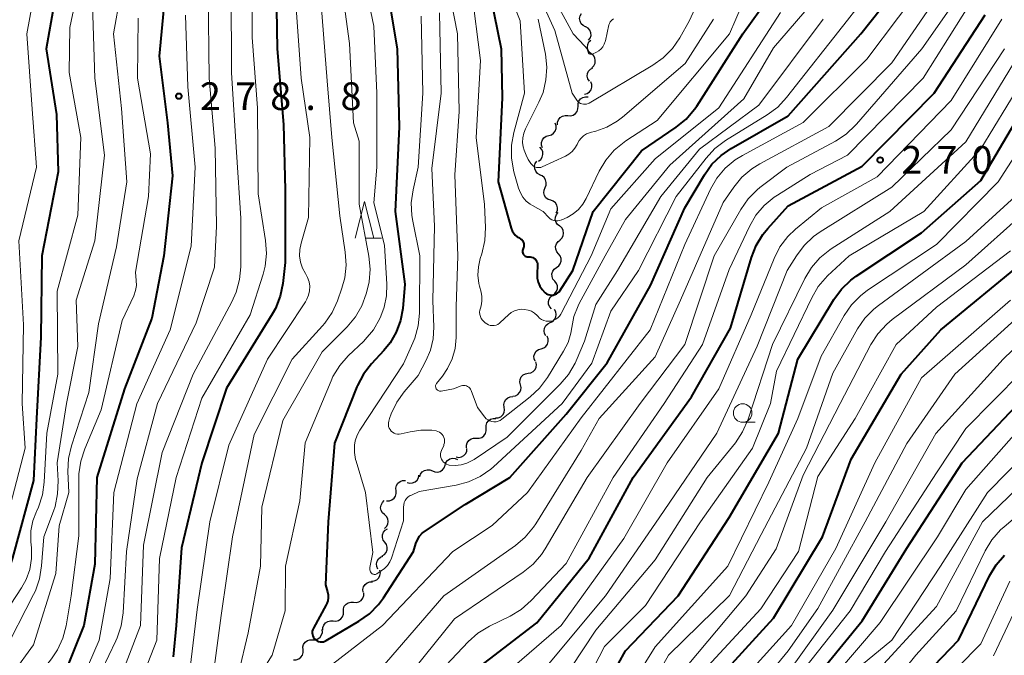
# Model space of a CAD drawing. Units: metres. Extents: x -68000 to -65999, y 25500 to 27000.
# Drawn here: x -67363 to -67230, y 25865 to 25951 of the extents above; entities that cross this region are included whole.
import ezdxf

# ---------------------------------------------------------------- set-up
doc = ezdxf.new("R2010")
doc.units = ezdxf.units.M
for name, color, linetype, lineweight in [('510200_細流', 7, 'Continuous', 30), ('633100_広葉樹林', 7, 'Continuous', 13), ('633200_針葉樹林', 7, 'Continuous', 13), ('710100_等高線(計曲線)', 7, 'Continuous', 40), ('710200_等高線(主曲線)', 7, 'Continuous', 13), ('731200_図化機測定による標高点', 7, 'Continuous', 40)]:
    doc.layers.add(name, color=color, linetype=linetype, lineweight=lineweight)
doc.styles.add('Style-WORKING', font='MS Gothic.ttf')

msp = doc.modelspace()

# ---------------------------------------------------------------- linework, layer by layer
at = {"layer": '510200_細流', "linetype": 'Continuous', "lineweight": 30, "flags": 128}
for points in [[(-67286.39, 25949.97), (-67286.73, 25950.13), (-67286.99, 25950.39), (-67287.15, 25950.72), (-67287.2, 25951.08), (-67287.14, 25951.44), (-67286.96, 25951.76)], [(-67285.98, 25948.14), (-67285.76, 25948.44), (-67285.66, 25948.8), (-67285.68, 25949.16), (-67285.81, 25949.51), (-67286.04, 25949.79), (-67286.36, 25949.98)], [(-67285.62, 25946.31), (-67285.89, 25946.55), (-67286.08, 25946.86), (-67286.15, 25947.22), (-67286.11, 25947.59), (-67285.95, 25947.92), (-67285.69, 25948.18)], [(-67285.54, 25944.43), (-67285.28, 25944.69), (-67285.12, 25945.03), (-67285.08, 25945.39), (-67285.15, 25945.75), (-67285.34, 25946.07), (-67285.62, 25946.31)], [(-67285.88, 25942.6), (-67286.08, 25942.92), (-67286.16, 25943.27), (-67286.13, 25943.64), (-67285.98, 25943.97), (-67285.73, 25944.24), (-67285.41, 25944.42)], [(-67286.52, 25940.85), (-67286.17, 25940.96), (-67285.87, 25941.16), (-67285.65, 25941.46), (-67285.54, 25941.81), (-67285.54, 25942.18), (-67285.67, 25942.52)], [(-67287.42, 25939.22), (-67287.42, 25939.58), (-67287.29, 25939.93), (-67287.07, 25940.22), (-67286.76, 25940.42), (-67286.4, 25940.51), (-67286.04, 25940.48)], [(-67288.81, 25937.95), (-67288.44, 25937.92), (-67288.08, 25938.02), (-67287.78, 25938.22), (-67287.55, 25938.51), (-67287.43, 25938.85), (-67287.42, 25939.22)], [(-67290.19, 25936.69), (-67290.18, 25937.06), (-67290.06, 25937.4), (-67289.83, 25937.69), (-67289.53, 25937.89), (-67289.17, 25937.98), (-67288.81, 25937.95)], [(-67291.37, 25935.27), (-67291.02, 25935.37), (-67290.72, 25935.58), (-67290.5, 25935.87), (-67290.38, 25936.22), (-67290.39, 25936.59), (-67290.51, 25936.94)], [(-67292.23, 25933.6), (-67292.35, 25933.94), (-67292.35, 25934.31), (-67292.24, 25934.66), (-67292.02, 25934.96), (-67291.72, 25935.17), (-67291.37, 25935.27)], [(-67292.75, 25931.8), (-67292.46, 25932.02), (-67292.26, 25932.33), (-67292.16, 25932.68), (-67292.19, 25933.05), (-67292.33, 25933.39), (-67292.57, 25933.67)], [(-67292.57, 25929.96), (-67292.88, 25930.14), (-67293.12, 25930.42), (-67293.26, 25930.76), (-67293.28, 25931.13), (-67293.19, 25931.48), (-67292.98, 25931.78)], [(-67291.87, 25928.22), (-67291.73, 25928.56), (-67291.7, 25928.92), (-67291.79, 25929.28), (-67291.99, 25929.59), (-67292.28, 25929.81), (-67292.63, 25929.94)], [(-67291.11, 25926.51), (-67291.46, 25926.63), (-67291.75, 25926.85), (-67291.95, 25927.16), (-67292.04, 25927.52), (-67292.01, 25927.88), (-67291.87, 25928.22)], [(-67290.35, 25924.79), (-67290.21, 25925.13), (-67290.18, 25925.5), (-67290.27, 25925.85), (-67290.48, 25926.16), (-67290.76, 25926.39), (-67291.11, 25926.51)], [(-67289.88, 25923), (-67290.17, 25923.22), (-67290.38, 25923.52), (-67290.49, 25923.87), (-67290.47, 25924.24), (-67290.34, 25924.58), (-67290.11, 25924.86)], [(-67289.89, 25921.13), (-67289.61, 25921.37), (-67289.43, 25921.69), (-67289.36, 25922.05), (-67289.41, 25922.41), (-67289.57, 25922.74), (-67289.83, 25923)], [(-67290.07, 25919.26), (-67290.3, 25919.55), (-67290.43, 25919.89), (-67290.44, 25920.26), (-67290.33, 25920.61), (-67290.11, 25920.91), (-67289.82, 25921.12)], [(-67290.32, 25917.41), (-67290.02, 25917.62), (-67289.81, 25917.92), (-67289.7, 25918.27), (-67289.71, 25918.63), (-67289.84, 25918.98), (-67290.07, 25919.26)], [(-67290.57, 25915.55), (-67290.81, 25915.83), (-67290.93, 25916.18), (-67290.94, 25916.54), (-67290.83, 25916.9), (-67290.62, 25917.19), (-67290.32, 25917.41)], [(-67290.83, 25913.69), (-67290.53, 25913.9), (-67290.31, 25914.2), (-67290.2, 25914.55), (-67290.21, 25914.92), (-67290.34, 25915.26), (-67290.57, 25915.55)], [(-67291, 25911.82), (-67291.24, 25912.1), (-67291.39, 25912.43), (-67291.42, 25912.8), (-67291.33, 25913.15), (-67291.13, 25913.46), (-67290.85, 25913.69)], [(-67291.18, 25909.96), (-67290.84, 25910.12), (-67290.58, 25910.37), (-67290.41, 25910.69), (-67290.35, 25911.06), (-67290.42, 25911.42), (-67290.59, 25911.74)], [(-67291.76, 25908.18), (-67291.94, 25908.5), (-67292, 25908.86), (-67291.94, 25909.22), (-67291.77, 25909.55), (-67291.51, 25909.81), (-67291.18, 25909.96)], [(-67292.41, 25906.42), (-67292.06, 25906.53), (-67291.77, 25906.75), (-67291.56, 25907.05), (-67291.45, 25907.4), (-67291.47, 25907.77), (-67291.6, 25908.11)], [(-67293.23, 25904.74), (-67293.36, 25905.08), (-67293.38, 25905.44), (-67293.27, 25905.8), (-67293.06, 25906.1), (-67292.76, 25906.31), (-67292.41, 25906.42)], [(-67294.16, 25903.11), (-67293.79, 25903.17), (-67293.47, 25903.34), (-67293.22, 25903.61), (-67293.07, 25903.95), (-67293.03, 25904.31), (-67293.11, 25904.67)], [(-67295.2, 25901.55), (-67295.28, 25901.91), (-67295.24, 25902.28), (-67295.09, 25902.61), (-67294.84, 25902.88), (-67294.52, 25903.05), (-67294.16, 25903.11)], [(-67296.24, 25900), (-67295.88, 25900.06), (-67295.56, 25900.23), (-67295.31, 25900.5), (-67295.15, 25900.83), (-67295.12, 25901.2), (-67295.2, 25901.55)], [(-67297.39, 25898.51), (-67297.44, 25898.88), (-67297.37, 25899.24), (-67297.19, 25899.56), (-67296.91, 25899.8), (-67296.58, 25899.94), (-67296.21, 25899.97)], [(-67298.57, 25897.06), (-67298.2, 25897.08), (-67297.87, 25897.23), (-67297.59, 25897.47), (-67297.41, 25897.79), (-67297.34, 25898.15), (-67297.39, 25898.51)], [(-67299.83, 25895.67), (-67299.84, 25896.04), (-67299.74, 25896.39), (-67299.53, 25896.69), (-67299.23, 25896.9), (-67298.88, 25897.01), (-67298.51, 25897.01)], [(-67301.15, 25894.34), (-67300.78, 25894.33), (-67300.43, 25894.44), (-67300.13, 25894.65), (-67299.92, 25894.95), (-67299.82, 25895.31), (-67299.83, 25895.67)], [(-67302.47, 25893.01), (-67302.48, 25893.37), (-67302.38, 25893.72), (-67302.16, 25894.03), (-67301.87, 25894.24), (-67301.52, 25894.35), (-67301.15, 25894.34)], [(-67303.9, 25891.8), (-67303.54, 25891.74), (-67303.18, 25891.81), (-67302.85, 25891.98), (-67302.6, 25892.25), (-67302.45, 25892.59), (-67302.42, 25892.95)], [(-67305.39, 25890.67), (-67305.28, 25891.02), (-67305.05, 25891.31), (-67304.75, 25891.52), (-67304.39, 25891.61), (-67304.03, 25891.59), (-67303.69, 25891.45)], [(-67308.81, 25889.12), (-67308.69, 25889.47), (-67308.46, 25889.76), (-67308.16, 25889.96), (-67307.81, 25890.06), (-67307.44, 25890.04), (-67307.1, 25889.9)], [(-67307.1, 25889.9), (-67306.76, 25889.76), (-67306.39, 25889.73), (-67306.04, 25889.83), (-67305.73, 25890.03), (-67305.51, 25890.33), (-67305.39, 25890.67)], [(-67312.01, 25887.23), (-67312.04, 25887.59), (-67311.95, 25887.95), (-67311.75, 25888.26), (-67311.46, 25888.48), (-67311.12, 25888.6), (-67310.75, 25888.61)], [(-67310.5, 25888.32), (-67310.14, 25888.23), (-67309.78, 25888.27), (-67309.44, 25888.42), (-67309.17, 25888.67), (-67308.99, 25888.99), (-67308.93, 25889.35)], [(-67313.28, 25885.84), (-67312.91, 25885.85), (-67312.57, 25885.97), (-67312.28, 25886.2), (-67312.08, 25886.51), (-67311.99, 25886.86), (-67312.01, 25887.23)], [(-67313.57, 25884), (-67313.85, 25884.25), (-67314.02, 25884.57), (-67314.09, 25884.93), (-67314.03, 25885.29), (-67313.86, 25885.62), (-67313.6, 25885.88)], [(-67313.55, 25882.13), (-67313.28, 25882.38), (-67313.12, 25882.71), (-67313.06, 25883.07), (-67313.12, 25883.43), (-67313.3, 25883.75), (-67313.57, 25884)], [(-67313.53, 25880.25), (-67313.74, 25880.55), (-67313.85, 25880.9), (-67313.85, 25881.27), (-67313.72, 25881.61), (-67313.49, 25881.9), (-67313.18, 25882.09)], [(-67313.87, 25878.41), (-67313.56, 25878.61), (-67313.33, 25878.89), (-67313.21, 25879.24), (-67313.2, 25879.6), (-67313.31, 25879.96), (-67313.53, 25880.25)], [(-67314.45, 25876.63), (-67314.61, 25876.96), (-67314.65, 25877.32), (-67314.58, 25877.68), (-67314.4, 25878), (-67314.12, 25878.24), (-67313.78, 25878.38)], [(-67315.31, 25874.99), (-67314.95, 25875.03), (-67314.62, 25875.19), (-67314.35, 25875.44), (-67314.18, 25875.77), (-67314.13, 25876.13), (-67314.19, 25876.49)], [(-67316.47, 25873.51), (-67316.49, 25873.88), (-67316.4, 25874.24), (-67316.2, 25874.54), (-67315.91, 25874.77), (-67315.57, 25874.89), (-67315.2, 25874.89)], [(-67317.75, 25872.14), (-67317.38, 25872.11), (-67317.02, 25872.21), (-67316.72, 25872.4), (-67316.49, 25872.69), (-67316.37, 25873.04), (-67316.36, 25873.41)], [(-67319.13, 25870.88), (-67319.12, 25871.24), (-67319, 25871.59), (-67318.77, 25871.88), (-67318.47, 25872.08), (-67318.11, 25872.17), (-67317.75, 25872.14)], [(-67320.51, 25869.61), (-67320.15, 25869.58), (-67319.79, 25869.67), (-67319.48, 25869.88), (-67319.26, 25870.16), (-67319.13, 25870.51), (-67319.13, 25870.88)], [(-67321.9, 25868.35), (-67321.89, 25868.71), (-67321.77, 25869.06), (-67321.54, 25869.35), (-67321.23, 25869.55), (-67320.88, 25869.64), (-67320.51, 25869.61)], [(-67323.28, 25867.08), (-67322.91, 25867.08), (-67322.56, 25867.19), (-67322.27, 25867.41), (-67322.06, 25867.72), (-67321.96, 25868.07), (-67321.99, 25868.44)], [(-67324.57, 25865.72), (-67324.6, 25866.09), (-67324.5, 25866.44), (-67324.29, 25866.75), (-67323.99, 25866.97), (-67323.65, 25867.08), (-67323.28, 25867.08)], [(-67325.87, 25864.37), (-67325.5, 25864.36), (-67325.15, 25864.48), (-67324.86, 25864.7), (-67324.65, 25865), (-67324.55, 25865.36), (-67324.57, 25865.72)]]:
    msp.add_lwpolyline(points, dxfattribs=at)
at = {"layer": '633100_広葉樹林', "linetype": 'Continuous', "lineweight": 13}
msp.add_line((-67265.17, 25896.48), (-67263.5, 25896.48), dxfattribs=at)
msp.add_circle((-67265.17, 25897.73), 1.25, dxfattribs=at)
at = {"layer": '633200_針葉樹林', "linetype": 'Continuous', "lineweight": 13}
msp.add_line((-67316.07, 25921.36), (-67313.99, 25921.36), dxfattribs=at)
at = {"layer": '633200_針葉樹林', "linetype": 'Continuous', "lineweight": 13, "flags": 128}
msp.add_lwpolyline([(-67317.53, 25921.36), (-67316.28, 25926.36), (-67315.03, 25921.36)], dxfattribs=at)
at = {"layer": '710100_等高線(計曲線)', "linetype": 'Continuous', "lineweight": 40, "flags": 128}
for points, elevation in [([(-67321.44, 25866.96), (-67317.02, 25869.57), (-67315.61, 25870.58), (-67314.39, 25871.83), (-67313.72, 25872.74), (-67309.67, 25879), (-67309.33, 25880.09), (-67309.13, 25880.6), (-67308.83, 25881.07), (-67308.47, 25881.48), (-67308.04, 25881.81), (-67302.65, 25885.35), (-67296.62, 25889), (-67289, 25897.58), (-67283.47, 25904.53), (-67277.62, 25915), (-67273, 25925.49), (-67270.34, 25929.95), (-67269.32, 25931.37), (-67268.07, 25932.58), (-67266.73, 25933.5), (-67259, 25937.94), (-67249.18, 25949), (-67241, 25959.37)], 260), ([(-67357.23, 25958.77), (-67359.29, 25947), (-67357.88, 25938.12), (-67357.67, 25930.33), (-67359.86, 25919), (-67359.99, 25908.01), (-67360.57, 25897), (-67361, 25888.61), (-67363.84, 25878.16), (-67365, 25874.59), (-67373.1, 25863), (-67379, 25854.89), (-67383.52, 25844.48), (-67386.79, 25833), (-67391, 25822.79), (-67393.55, 25811), (-67393.95, 25800.05), (-67392.91, 25791)], 290), ([(-67328.23, 25957.77), (-67328.05, 25947), (-67327.23, 25936.77), (-67327, 25927.92), (-67327, 25918.09), (-67327.32, 25915.23), (-67327.66, 25913.52), (-67328.3, 25911.89), (-67328.74, 25911.09), (-67334.9, 25901.1), (-67338.26, 25891), (-67341, 25879.5), (-67341.73, 25869), (-67342.14, 25864.76)], 270), ([(-67291.23, 25913.7), (-67291, 25913.68), (-67290.77, 25913.69), (-67290.55, 25913.75), (-67290.34, 25913.84), (-67290.15, 25913.97), (-67289.98, 25914.13), (-67289.87, 25914.28), (-67288.12, 25917), (-67285.36, 25925), (-67278.82, 25933.18), (-67274.14, 25936.39), (-67272.79, 25937.49), (-67271.66, 25938.82), (-67271.37, 25939.25), (-67265.14, 25949), (-67258.04, 25959)], 250), ([(-67342.99, 25957.01), (-67344, 25946), (-67342.9, 25937), (-67342.21, 25929.79), (-67343.37, 25919), (-67345, 25910.57), (-67348.68, 25901), (-67352.42, 25889), (-67352.73, 25877.27), (-67354.21, 25869), (-67357, 25862.05), (-67365.45, 25851), (-67369, 25840.74), (-67371.75, 25829), (-67375, 25817.15), (-67375, 25809), (-67373.79, 25799), (-67372.07, 25791.93)], 280), ([(-67299.68, 25956.32), (-67297.8, 25947), (-67297.66, 25940.34), (-67298.2, 25929), (-67296.44, 25922.73), (-67296.32, 25922.39), (-67296.13, 25922.08), (-67295.9, 25921.8), (-67295.62, 25921.57), (-67295.33, 25921.41), (-67295.17, 25921.31), (-67295.03, 25921.2), (-67294.91, 25921.06), (-67294.82, 25920.9), (-67294.76, 25920.73), (-67294.73, 25920.55), (-67294.73, 25920.36), (-67294.76, 25920.18), (-67294.79, 25920.11), (-67294.88, 25919.86), (-67294.91, 25919.73), (-67294.92, 25919.6), (-67294.91, 25919.47), (-67294.88, 25919.34), (-67294.82, 25919.22), (-67294.75, 25919.12), (-67294.65, 25919.02), (-67294.54, 25918.95), (-67294.43, 25918.89), (-67294.3, 25918.86), (-67294.17, 25918.85), (-67294.08, 25918.85), (-67293.89, 25918.86), (-67293.71, 25918.83), (-67293.54, 25918.78), (-67293.38, 25918.69), (-67293.23, 25918.58), (-67293.11, 25918.44), (-67293.02, 25918.29), (-67292.95, 25918.12), (-67292.91, 25917.94), (-67292.9, 25917.78), (-67292.95, 25916.53), (-67292.92, 25915.97), (-67292.79, 25915.43), (-67292.57, 25914.91), (-67292.27, 25914.45), (-67291.89, 25914.04), (-67291.85, 25914), (-67291.66, 25913.87), (-67291.45, 25913.76), (-67291.23, 25913.7)], 250), ([(-67313.17, 25954.83), (-67311.86, 25947), (-67311.58, 25936.42), (-67312.11, 25925), (-67310.82, 25915.18), (-67311.11, 25911.89), (-67311.4, 25910.24), (-67311.98, 25908.67), (-67312.82, 25907.21), (-67313.65, 25906.18), (-67315.34, 25904.37), (-67316.41, 25903), (-67317.23, 25901.46), (-67317.31, 25901.26), (-67320.33, 25893.67), (-67321.17, 25883), (-67321.52, 25874.48), (-67321.26, 25873.56), (-67321.18, 25873.16), (-67321.18, 25872.75), (-67321.24, 25872.35), (-67321.38, 25871.96), (-67321.46, 25871.81), (-67323.18, 25868.64), (-67323.27, 25868.44), (-67323.32, 25868.23), (-67323.33, 25868.01), (-67323.31, 25867.79), (-67323.25, 25867.58), (-67323.15, 25867.39), (-67323.02, 25867.21), (-67322.86, 25867.06), (-67322.68, 25866.94), (-67322.48, 25866.85), (-67322.26, 25866.8), (-67322.05, 25866.78), (-67321.83, 25866.81), (-67321.62, 25866.87), (-67321.44, 25866.96)], 260), ([(-67330.22, 25827.5), (-67329.04, 25828.79), (-67328.11, 25830.26), (-67327.75, 25831.04), (-67326.17, 25834.87), (-67325.37, 25836.42), (-67324.29, 25837.82), (-67319.53, 25843), (-67315, 25850.44), (-67303.83, 25861), (-67293, 25869.36), (-67285.89, 25878.11), (-67279.97, 25889), (-67272.09, 25899.91), (-67266.8, 25909.2), (-67263.99, 25918.78), (-67263.35, 25920.4), (-67262.45, 25921.89), (-67261.77, 25922.71), (-67259, 25925.74), (-67249, 25931.1), (-67239.3, 25941), (-67232.41, 25951.59)], 270), ([(-67285.71, 25857), (-67281, 25865.55), (-67273.87, 25873), (-67267, 25883.59), (-67260.33, 25895), (-67257.71, 25905), (-67252.85, 25913.07), (-67251.83, 25914.48), (-67250.57, 25915.69), (-67249.82, 25916.25), (-67241, 25922.1), (-67233, 25929.17), (-67224.84, 25943)], 280), ([(-67347.28, 25790.82), (-67346.21, 25792.19), (-67344.91, 25793.35), (-67343.55, 25794.21), (-67335, 25798.7), (-67324.49, 25803.51), (-67313, 25811.66), (-67303.09, 25823), (-67295, 25831.7), (-67283.53, 25839), (-67279.55, 25841.23), (-67278.11, 25842.21), (-67276.86, 25843.42), (-67275.84, 25844.84), (-67275.08, 25846.4), (-67272.3, 25853.7), (-67269, 25861.2), (-67261, 25869.98), (-67254.36, 25881), (-67250.52, 25891.48), (-67243.75, 25903), (-67238.37, 25909), (-67227, 25918.37)], 290), ([(-67265.33, 25835.7), (-67262.57, 25843.43), (-67259.61, 25855), (-67256.03, 25861), (-67249, 25869.65), (-67243, 25879.46), (-67235.49, 25891), (-67225, 25902.08)], 300), ([(-67247, 25855.56), (-67235.99, 25867), (-67231.81, 25875.71), (-67230.92, 25877.21), (-67229.79, 25878.53)], 310)]:
    msp.add_lwpolyline(points, dxfattribs=dict(at, elevation=elevation))
at = {"layer": '710200_等高線(主曲線)', "linetype": 'Continuous', "lineweight": 13, "flags": 128}
for points, elevation in [([(-67353.73, 25961), (-67356.11, 25949.89), (-67356.2, 25943.8), (-67354.62, 25935), (-67355, 25924.47), (-67357.79, 25914.21), (-67357.72, 25903), (-67359.21, 25895), (-67359.54, 25888.4), (-67359.78, 25886.67), (-67360.32, 25885.01), (-67360.54, 25884.52), (-67360.6, 25884.4), (-67361.08, 25883.14), (-67361.34, 25881.82), (-67361.36, 25880.47), (-67361.35, 25880.29), (-67361.27, 25879.51), (-67361.27, 25878.04), (-67361.51, 25876.59), (-67362.01, 25875.21), (-67362.62, 25874.1), (-67368.59, 25865)], 288), ([(-67309.01, 25909.52), (-67309.47, 25907.84), (-67309.73, 25907.21), (-67311, 25904.38), (-67316.91, 25895.41), (-67317.28, 25894.72), (-67317.53, 25893.98), (-67317.63, 25893.37), (-67317.64, 25892.4), (-67317.48, 25891.44), (-67317.41, 25891.2), (-67316.12, 25887), (-67315.13, 25878.87), (-67315.53, 25876.82), (-67315.55, 25876.67), (-67315.53, 25876.52), (-67315.5, 25876.38), (-67315.44, 25876.24), (-67315.36, 25876.12), (-67315.31, 25876.07), (-67315.24, 25876), (-67315.15, 25875.95), (-67315.07, 25875.92), (-67314.97, 25875.9), (-67314.88, 25875.9), (-67314.78, 25875.91), (-67314.69, 25875.94), (-67314.62, 25875.98), (-67314, 25876.37), (-67313.55, 25876.71), (-67313.16, 25877.13), (-67312.85, 25877.61), (-67312.64, 25878.12), (-67311, 25883.17), (-67311, 25885.01), (-67310.97, 25885.32), (-67310.89, 25885.62), (-67310.76, 25885.9), (-67310.58, 25886.16), (-67310.36, 25886.38), (-67310.11, 25886.56), (-67309.94, 25886.64), (-67308.89, 25887.11), (-67303.9, 25887.97), (-67302.22, 25888.42), (-67300.63, 25889.15), (-67299.2, 25890.15), (-67298.83, 25890.47), (-67289.57, 25899), (-67285.54, 25904.46), (-67283, 25911.52), (-67279.25, 25917), (-67274.15, 25927), (-67270.1, 25932.21), (-67268.92, 25933.49), (-67267.47, 25934.59), (-67261.84, 25938.07), (-67260.44, 25939.11), (-67259.24, 25940.39), (-67251, 25950.88), (-67243.13, 25961)], 258), ([(-67359.88, 25960.12), (-67361.92, 25949), (-67361.19, 25938.81), (-67360.59, 25931), (-67363, 25921), (-67362.36, 25909.64), (-67362.52, 25899), (-67362.13, 25893), (-67365, 25881.91), (-67367.57, 25874.43), (-67376.04, 25863), (-67381.17, 25856.83), (-67386.28, 25845), (-67390.14, 25833.86), (-67394.18, 25823), (-67396.63, 25813), (-67397, 25803.66), (-67396.47, 25793.53), (-67395.23, 25783)], 292), ([(-67348.31, 25959.69), (-67350.18, 25949), (-67349.1, 25938.9), (-67348.37, 25929), (-67349.78, 25920.22), (-67352.22, 25909.78), (-67353.5, 25900.5), (-67355.86, 25893.28), (-67356.25, 25891.58), (-67356.35, 25889.81), (-67356.24, 25887), (-67357.51, 25882.49), (-67357.98, 25876.02), (-67361, 25866.36), (-67369.27, 25855), (-67373.66, 25847), (-67376.58, 25835.42), (-67380.22, 25825), (-67382.3, 25813.7), (-67382.81, 25803), (-67380.61, 25793.39), (-67378.62, 25785)], 284), ([(-67331.45, 25959), (-67331.47, 25948.53), (-67330.75, 25939), (-67330.63, 25927.37), (-67329.63, 25921.06), (-67329.52, 25919.32), (-67329.7, 25917.58), (-67329.98, 25916.49), (-67331.72, 25911), (-67338.26, 25899.74), (-67341.71, 25889), (-67343.95, 25878.05), (-67344.31, 25867), (-67349, 25855)], 272), ([(-67305.53, 25958.47), (-67303.72, 25949), (-67303.5, 25938.5), (-67304.07, 25929.93), (-67303.65, 25919), (-67303.89, 25912.11), (-67303.9, 25907.94), (-67304.04, 25906.48), (-67304.42, 25905.06), (-67305.04, 25903.74), (-67305.75, 25902.7), (-67306.52, 25901.74), (-67306.59, 25901.65), (-67306.63, 25901.55), (-67306.66, 25901.44), (-67306.66, 25901.32), (-67306.65, 25901.21), (-67306.62, 25901.1), (-67306.57, 25901), (-67306.5, 25900.91), (-67306.42, 25900.84), (-67306.33, 25900.77), (-67306.23, 25900.73), (-67306.12, 25900.7), (-67306.01, 25900.69), (-67305.91, 25900.7), (-67304.23, 25901), (-67303.22, 25901.39), (-67303.04, 25901.45), (-67302.86, 25901.47), (-67302.68, 25901.46), (-67302.5, 25901.41), (-67302.33, 25901.34), (-67302.17, 25901.24), (-67302.04, 25901.11), (-67301.93, 25900.96), (-67301.85, 25900.8), (-67301.84, 25900.77), (-67301, 25898.46), (-67300, 25897.17), (-67299.81, 25896.96), (-67299.58, 25896.79), (-67299.33, 25896.66), (-67299.06, 25896.58), (-67298.78, 25896.54), (-67298.5, 25896.56)], 254), ([(-67298.5, 25896.56), (-67298.22, 25896.62), (-67297.96, 25896.73), (-67297.72, 25896.89), (-67293.88, 25899.9), (-67292.61, 25901.09), (-67291.54, 25902.52), (-67289.36, 25906.08), (-67288.76, 25907.27), (-67288.38, 25908.55), (-67288.26, 25909.28), (-67287.97, 25910.78), (-67287.42, 25912.21), (-67287.25, 25912.53), (-67283.75, 25919), (-67281, 25923.9), (-67275, 25931.27), (-67265, 25940.22), (-67261, 25947.14), (-67250.84, 25959)], 254), ([(-67298.06, 25957.94), (-67295.23, 25950.77), (-67294.66, 25941), (-67296.1, 25935.65), (-67296.4, 25933.94), (-67296.4, 25932.19), (-67296.07, 25930.36), (-67295.44, 25928.13), (-67295.2, 25927.49), (-67294.86, 25926.92), (-67294.42, 25926.4), (-67293.9, 25925.98), (-67293.57, 25925.78), (-67292.15, 25925), (-67291.38, 25924.19), (-67291.18, 25924.01), (-67290.95, 25923.87), (-67290.7, 25923.78), (-67290.43, 25923.72), (-67290.16, 25923.72), (-67289.89, 25923.76), (-67289.63, 25923.84), (-67289.6, 25923.86), (-67288.88, 25924.19), (-67288.07, 25924.66), (-67287.36, 25925.25), (-67286.77, 25925.96), (-67286.32, 25926.73), (-67284.55, 25930.44), (-67283.67, 25931.95), (-67282.53, 25933.27), (-67281.19, 25934.38), (-67280.95, 25934.54), (-67276.72, 25937.28), (-67266.96, 25949), (-67263.52, 25957)], 248), ([(-67319.55, 25957), (-67318.29, 25947.71), (-67317.74, 25937), (-67317, 25934.48), (-67317, 25925.99), (-67315.69, 25918.95), (-67315.52, 25917.21), (-67315.66, 25915.47), (-67315.86, 25914.54), (-67316.04, 25913.87), (-67316.63, 25912.23), (-67317.5, 25910.72), (-67318.63, 25909.37), (-67321.99, 25906.01), (-67327.29, 25896.71), (-67330.13, 25885), (-67330.34, 25877), (-67331.98, 25868.02), (-67334.6, 25857)], 264), ([(-67323, 25861.91), (-67313.85, 25869), (-67304.34, 25879), (-67299, 25882.54), (-67294.24, 25887), (-67287, 25897.07), (-67277.69, 25909), (-67273, 25920.53), (-67269.52, 25928), (-67268.65, 25929.51), (-67267.53, 25930.84), (-67266.2, 25931.97), (-67265.21, 25932.58), (-67257, 25937.02), (-67248.39, 25945.61), (-67239.84, 25957)], 262), ([(-67316.44, 25957), (-67315, 25950.06), (-67314.6, 25941), (-67314.6, 25931), (-67315, 25926.16), (-67313.57, 25920.43), (-67313.24, 25915.16), (-67313.28, 25913.59), (-67313.6, 25912.05), (-67314.05, 25910.84), (-67314.2, 25910.51)], 262), ([(-67315, 25862.06), (-67305.53, 25873), (-67295.87, 25879.83), (-67294.54, 25880.95), (-67293.43, 25882.3), (-67293.14, 25882.73), (-67287, 25892.65), (-67284.58, 25897), (-67277, 25905.33), (-67273.55, 25913), (-67267.81, 25926.19), (-67266.37, 25928.29), (-67265.26, 25929.64), (-67263.94, 25930.77), (-67262.87, 25931.44), (-67253.52, 25936.48), (-67245, 25945.11), (-67236.86, 25957)], 264), ([(-67312.29, 25859.71), (-67304.12, 25869.88), (-67294.85, 25876.19), (-67293.5, 25877.29), (-67292.36, 25878.61), (-67291.86, 25879.37), (-67286.18, 25889), (-67279, 25899.04), (-67273, 25907), (-67269.02, 25919), (-67265.42, 25925.26), (-67264.43, 25926.69), (-67263.2, 25927.93), (-67262.84, 25928.22), (-67259.21, 25931), (-67252.64, 25934.51), (-67251.18, 25935.46), (-67249.91, 25936.65), (-67249.78, 25936.8), (-67240.98, 25947), (-67234.2, 25956.66)], 266), ([(-67293.64, 25956.36), (-67290.54, 25949.46), (-67288.23, 25941), (-67287.58, 25940.03), (-67287.45, 25939.87), (-67287.29, 25939.72), (-67287.1, 25939.61), (-67286.9, 25939.54), (-67286.69, 25939.49), (-67286.48, 25939.49), (-67286.26, 25939.52), (-67286.06, 25939.59), (-67285.93, 25939.66), (-67277.31, 25944.76), (-67275.89, 25945.77), (-67274.67, 25947.02), (-67273.68, 25948.46), (-67272.35, 25950.83), (-67271.63, 25952.41)], 244), ([(-67334.29, 25955), (-67334.25, 25943.75), (-67333.56, 25933), (-67333, 25924.08), (-67333, 25917.51), (-67333.15, 25915.78), (-67333.6, 25914.09), (-67334.19, 25912.79), (-67339.44, 25903), (-67343.6, 25892.4), (-67346.13, 25879.87), (-67346.55, 25869), (-67349.95, 25860.05), (-67355.65, 25849), (-67359.7, 25838.3), (-67361.13, 25830.87), (-67361.22, 25824.78), (-67363.42, 25813)], 274), ([(-67337.38, 25954.62), (-67337.28, 25943), (-67336.45, 25933.55), (-67336.27, 25923), (-67336.54, 25917.46), (-67339, 25909.91), (-67344.24, 25899), (-67347, 25888.83), (-67348.45, 25879), (-67348.89, 25870.69), (-67349.14, 25868.97), (-67349.68, 25867.31), (-67349.86, 25866.91), (-67354.59, 25857), (-67360.71, 25847), (-67363.39, 25836.61)], 276), ([(-67301.82, 25955), (-67300.61, 25945.39), (-67301.18, 25935), (-67300.06, 25925.94), (-67299.93, 25922.81)], 252), ([(-67291, 25954.44), (-67288.06, 25949), (-67286.5, 25947.35), (-67286.29, 25947.09), (-67286.13, 25946.79), (-67286.04, 25946.54), (-67286.02, 25946.48), (-67285.98, 25946.41), (-67285.94, 25946.36), (-67285.89, 25946.32), (-67285.82, 25946.28), (-67285.76, 25946.26), (-67285.69, 25946.25), (-67285.62, 25946.25), (-67285.55, 25946.26), (-67285.49, 25946.28), (-67284.93, 25946.54), (-67284.6, 25946.73), (-67284.3, 25946.98), (-67284.06, 25947.27), (-67283.87, 25947.6), (-67283.73, 25947.96), (-67283.71, 25948.07), (-67283.24, 25950.23), (-67283.18, 25950.43), (-67283.08, 25950.62), (-67282.95, 25950.79), (-67282.8, 25950.93), (-67282.62, 25951.04)], 242), ([(-67267, 25917.16), (-67264.26, 25922.97), (-67263.38, 25924.48), (-67262.26, 25925.81), (-67260.92, 25926.93), (-67260.48, 25927.21), (-67256.03, 25929.97), (-67251, 25932.62), (-67240.78, 25943), (-67233.75, 25954.25)], 268), ([(-67239, 25920.51), (-67230.65, 25929), (-67225, 25937.74), (-67221, 25945.11), (-67219.96, 25946.05), (-67219.35, 25946.52), (-67218.66, 25946.88), (-67217.92, 25947.11), (-67217.53, 25947.18), (-67211.14, 25947.97), (-67209.44, 25948.34), (-67207.82, 25949), (-67207.16, 25949.37), (-67199, 25954.36)], 282), ([(-67353.01, 25953), (-67352.71, 25943), (-67351.39, 25932.61), (-67352.71, 25921), (-67355.22, 25913), (-67355, 25906.75), (-67356.52, 25899), (-67357.82, 25891), (-67357.68, 25888.56), (-67357.74, 25886.82), (-67358.09, 25885.11), (-67358.31, 25884.45), (-67359.62, 25881), (-67359.9, 25877.05), (-67360.17, 25875.33), (-67360.74, 25873.68), (-67360.98, 25873.17), (-67365.18, 25865)], 286), ([(-67325.49, 25952.51), (-67324.82, 25943), (-67323.67, 25935), (-67323.84, 25924.16), (-67324.85, 25920.7), (-67325.02, 25919.85), (-67325.04, 25918.99), (-67324.91, 25918.13), (-67324.63, 25917.31), (-67324.24, 25916.6), (-67323.96, 25916.06), (-67323.77, 25915.48), (-67323.68, 25914.88), (-67323.71, 25914.27), (-67323.83, 25913.67), (-67324.06, 25913.11), (-67324.25, 25912.78), (-67329.36, 25905), (-67334.62, 25893.38), (-67337.16, 25883), (-67338.86, 25871.14), (-67340.12, 25861)], 268), ([(-67322.14, 25953), (-67321.32, 25942.68), (-67320.68, 25935), (-67319.62, 25924.38), (-67318.87, 25919.48), (-67318.75, 25917.74), (-67318.94, 25916.01), (-67319.32, 25914.63), (-67319.93, 25912.91), (-67320.65, 25911.32), (-67321.64, 25909.88), (-67321.96, 25909.51), (-67326.06, 25905), (-67331.17, 25894.83), (-67334.09, 25881), (-67335.63, 25870.37), (-67337, 25860.19)], 266), ([(-67253, 25903.14), (-67249.64, 25909.11), (-67248.66, 25910.55), (-67247.44, 25911.8), (-67246.83, 25912.28), (-67235, 25920.94), (-67228.34, 25927), (-67222.88, 25937.12), (-67219.69, 25942.75), (-67219.17, 25943.51), (-67218.52, 25944.18), (-67217.79, 25944.7), (-67216.81, 25945.18), (-67215.76, 25945.47), (-67215.17, 25945.56), (-67211.15, 25945.94), (-67209.44, 25946.26), (-67207.81, 25946.87), (-67207.12, 25947.23), (-67197.08, 25953)], 284), ([(-67346.85, 25951.15), (-67346.93, 25943), (-67345.21, 25932.79), (-67345.47, 25927), (-67347.23, 25916.77), (-67347.12, 25915.67), (-67347.1, 25914.98), (-67347.21, 25914.3), (-67347.46, 25913.59), (-67349, 25910.25), (-67351.84, 25898.16), (-67354.08, 25892.87), (-67354.61, 25891.21), (-67354.86, 25889.49), (-67354.87, 25888.97), (-67354.87, 25881.13), (-67355.9, 25873), (-67356.58, 25868.97), (-67357.02, 25867.28), (-67357.74, 25865.69), (-67358.55, 25864.48), (-67365.94, 25855)], 282), ([(-67340.47, 25951.53), (-67340.16, 25941.84), (-67339.15, 25931), (-67339.71, 25920.29), (-67342.53, 25909), (-67347.04, 25898.96), (-67350.15, 25887), (-67350.63, 25875.37), (-67352.13, 25867), (-67355, 25860.34), (-67361, 25852.23), (-67365.72, 25841)], 278), ([(-67306.13, 25951.87), (-67305.92, 25941), (-67307.18, 25930.82), (-67306.81, 25923), (-67307.03, 25912.97), (-67306.92, 25909.36), (-67307.01, 25907.77), (-67307.37, 25906.22), (-67307.92, 25904.9), (-67309, 25902.81), (-67310.9, 25900.6), (-67311.92, 25899.18), (-67312.67, 25897.61), (-67312.88, 25896.99), (-67312.98, 25896.65), (-67313.03, 25896.41), (-67313.04, 25896.17), (-67313.01, 25895.93), (-67312.93, 25895.7), (-67312.82, 25895.49)], 256), ([(-67308.6, 25951.4), (-67308.4, 25941), (-67309.02, 25930.98), (-67309.71, 25927.91), (-67309.95, 25926.18), (-67309.88, 25924.44), (-67309.76, 25923.7), (-67308.8, 25919), (-67308.85, 25911.25), (-67309.01, 25909.52)], 258), ([(-67299.93, 25922.81), (-67300.01, 25921.07), (-67300.41, 25919.28), (-67300.63, 25918.62), (-67300.88, 25917.51), (-67300.95, 25916.36), (-67300.81, 25915.23), (-67300.73, 25914.88), (-67300.51, 25914.1), (-67300.41, 25913.48), (-67300.41, 25912.85), (-67300.51, 25912.24), (-67300.61, 25911.93), (-67300.69, 25911.65), (-67300.71, 25911.36), (-67300.69, 25911.07), (-67300.61, 25910.78), (-67300.49, 25910.52), (-67300.32, 25910.28), (-67300.16, 25910.11), (-67299.96, 25909.93), (-67299.75, 25909.78), (-67299.52, 25909.66), (-67299.27, 25909.58), (-67299.01, 25909.55), (-67298.75, 25909.56), (-67298.49, 25909.62), (-67298.25, 25909.72), (-67298.03, 25909.87), (-67297.92, 25909.96), (-67296.81, 25911.02), (-67296.43, 25911.32), (-67296.02, 25911.54), (-67295.57, 25911.7), (-67295.1, 25911.77), (-67294.63, 25911.75), (-67294.16, 25911.66), (-67293.72, 25911.49), (-67293.32, 25911.24), (-67292.96, 25910.93), (-67292.86, 25910.82), (-67292.62, 25910.58), (-67292.35, 25910.39), (-67292.04, 25910.25), (-67291.71, 25910.17), (-67291.38, 25910.14), (-67291.04, 25910.17), (-67290.72, 25910.26), (-67290.42, 25910.41), (-67290.14, 25910.6), (-67289.91, 25910.84), (-67289.72, 25911.12), (-67289.68, 25911.19), (-67285.64, 25919), (-67283, 25925.35), (-67277, 25932.12), (-67268.39, 25939), (-67260.08, 25951.92)], 252), ([(-67292.47, 25857.3), (-67291.95, 25857.85), (-67291.75, 25858.13), (-67285, 25868.37), (-67277, 25877.9), (-67269.97, 25889), (-67266.16, 25893.72), (-67265.19, 25895.17), (-67264.43, 25896.91), (-67261.15, 25907), (-67256.79, 25915.92), (-67255.89, 25917.41), (-67254.75, 25918.73), (-67253.39, 25919.82), (-67253.19, 25919.96), (-67245.28, 25925), (-67235, 25934.42), (-67228.59, 25945), (-67224.57, 25950.26), (-67223.4, 25951.54)], 276), ([(-67312.82, 25895.49), (-67312.67, 25895.3), (-67312.49, 25895.13), (-67312.28, 25895.01), (-67312.06, 25894.92), (-67311.82, 25894.86), (-67311.58, 25894.86), (-67311.32, 25894.9), (-67310.11, 25895.2), (-67308.66, 25895.42), (-67307.19, 25895.4), (-67306.6, 25895.32), (-67306.37, 25895.25), (-67306.14, 25895.15), (-67305.95, 25895.01), (-67305.77, 25894.84), (-67305.63, 25894.64), (-67305.53, 25894.42), (-67305.47, 25894.18), (-67305.45, 25893.94), (-67305.47, 25893.7), (-67305.53, 25893.46), (-67305.57, 25893.36), (-67305.88, 25892.68), (-67305.96, 25892.45), (-67306, 25892.21), (-67306, 25891.96), (-67305.96, 25891.72), (-67305.87, 25891.49), (-67305.74, 25891.27), (-67305.58, 25891.09), (-67305.39, 25890.93), (-67305.18, 25890.81), (-67304.95, 25890.73), (-67304.82, 25890.7), (-67304.02, 25890.64), (-67303.21, 25890.72), (-67302.44, 25890.94), (-67301.71, 25891.29), (-67301.47, 25891.44), (-67297, 25894.47), (-67289.81, 25901.62), (-67288.69, 25902.95), (-67287.81, 25904.46), (-67287.66, 25904.8), (-67286.53, 25907.47), (-67285, 25912.41), (-67282.09, 25917), (-67276.24, 25927), (-67271, 25933.4), (-67263, 25939.38), (-67254.3, 25951)], 256), ([(-67301, 25859.22), (-67289.68, 25869), (-67281.25, 25880.75), (-67275.36, 25891), (-67268.38, 25901), (-67264.03, 25911), (-67260.92, 25918.65), (-67260.13, 25920.2), (-67259.08, 25921.59), (-67258.01, 25922.61), (-67254.52, 25925.48), (-67247, 25929.67), (-67237, 25939.99), (-67230.14, 25951)], 272), ([(-67292.15, 25941.09), (-67292.71, 25939.76), (-67294.53, 25936.16), (-67294.76, 25935.58), (-67294.89, 25934.96), (-67294.91, 25934.34), (-67294.82, 25933.72), (-67294.7, 25933.3), (-67294.44, 25932.61), (-67294.17, 25932.03), (-67293.8, 25931.5), (-67293.58, 25931.26), (-67293.42, 25931.13), (-67293.24, 25931.03), (-67293.05, 25930.96), (-67292.85, 25930.92), (-67292.64, 25930.92), (-67292.44, 25930.96), (-67292.26, 25931.03), (-67289.13, 25932.47), (-67288.64, 25932.75), (-67288.2, 25933.11), (-67287.83, 25933.55), (-67287.55, 25934.04), (-67287.49, 25934.17), (-67287.28, 25934.57), (-67287.01, 25934.92), (-67286.67, 25935.23), (-67286.29, 25935.47), (-67285.88, 25935.64), (-67285.77, 25935.67), (-67285, 25935.87), (-67283.51, 25936.41), (-67282.13, 25937.2), (-67281.43, 25937.75), (-67272.92, 25945), (-67269.12, 25951)], 246), ([(-67292.8, 25951), (-67291.83, 25946.25), (-67291.64, 25944.52), (-67291.75, 25942.78), (-67292.15, 25941.09)], 246), ([(-67293, 25861.88), (-67283.69, 25873), (-67276.46, 25883.54), (-67268.65, 25895), (-67263.21, 25906.79), (-67259.16, 25917), (-67257.91, 25919.01), (-67256.87, 25920.41), (-67255.6, 25921.6), (-67254.69, 25922.24), (-67245, 25928.27), (-67237, 25936.01), (-67229.79, 25947)], 274), ([(-67288.14, 25857.87), (-67283.86, 25866.14), (-67278.3, 25871.7), (-67270.85, 25883), (-67263.85, 25893), (-67261.39, 25899), (-67260.61, 25903.39), (-67255.84, 25913.33), (-67254.95, 25914.83), (-67253.69, 25916.27), (-67250.8, 25919), (-67240.71, 25925), (-67233, 25933.48), (-67225.94, 25945)], 278), ([(-67279.74, 25850.19), (-67279.51, 25851.36), (-67279.09, 25852.48), (-67278.94, 25852.76), (-67273.86, 25862.14), (-67264.72, 25873), (-67260.65, 25879.35), (-67257, 25889.35), (-67251.99, 25899), (-67247.83, 25906.98), (-67246.89, 25908.45), (-67245.71, 25909.73), (-67244.95, 25910.36), (-67235, 25917.79), (-67226.96, 25925)], 286), ([(-67282.83, 25856.67), (-67277, 25866.1), (-67267.19, 25877), (-67261.62, 25888.38), (-67257.73, 25897), (-67254.57, 25905.43), (-67251.47, 25910.92), (-67250.48, 25912.35), (-67249.26, 25913.6), (-67248.3, 25914.33), (-67239, 25920.51)], 282), ([(-67271, 25862.26), (-67262.73, 25871.27), (-67257.63, 25879), (-67255, 25889.15), (-67249.99, 25897), (-67244.43, 25907), (-67239, 25912.07), (-67229, 25919.68)], 288), ([(-67309, 25859.6), (-67302.24, 25866.79), (-67300.94, 25867.95), (-67299.37, 25868.91), (-67296.6, 25870.28), (-67295.11, 25871.18), (-67293.77, 25872.36), (-67289, 25877.37), (-67282.69, 25889), (-67275.78, 25899), (-67270.59, 25907), (-67267, 25917.16)], 268), ([(-67336.79, 25791.21), (-67325, 25796.65), (-67314.45, 25801), (-67306.38, 25807), (-67301, 25813.53), (-67291, 25822.24), (-67283, 25829.76), (-67274.31, 25835.69), (-67272.19, 25836.35), (-67271.53, 25836.61), (-67270.93, 25836.99), (-67270.41, 25837.47), (-67269.98, 25838.03), (-67269.64, 25838.65), (-67269.48, 25839.13), (-67268.39, 25843), (-67265, 25854), (-67259, 25862.63), (-67253, 25871.08), (-67245.82, 25883), (-67239.05, 25894.95), (-67229.95, 25905), (-67219, 25915.59)], 296), ([(-67342.89, 25792.01), (-67336.7, 25795.3), (-67325, 25800.9), (-67316.59, 25805), (-67307, 25814.14), (-67297.75, 25824.25), (-67291, 25831.36), (-67280.02, 25837.98), (-67276.51, 25839.82), (-67275.67, 25840.36), (-67274.94, 25841.03), (-67274.34, 25841.83), (-67273.88, 25842.71), (-67273.63, 25843.46), (-67273, 25845.92), (-67270.14, 25853), (-67267, 25859.68), (-67258.57, 25869), (-67252.6, 25879.4), (-67247.29, 25891), (-67241, 25902.47), (-67229, 25913)], 292), ([(-67266.07, 25857), (-67259, 25865.55), (-67255, 25871.29), (-67248.63, 25883), (-67243, 25893.59), (-67236.52, 25903), (-67225, 25913.4)], 294), ([(-67314.2, 25910.51), (-67315.07, 25909), (-67316.18, 25907.66), (-67316.38, 25907.46), (-67318.47, 25905.46), (-67319.62, 25904.15), (-67320.53, 25902.66), (-67320.79, 25902.08), (-67324.28, 25893.72), (-67325, 25885.87), (-67326.95, 25877), (-67327, 25871), (-67328.76, 25865), (-67330.3, 25862.55)], 262), ([(-67258.52, 25861), (-67250.65, 25871), (-67245.87, 25879), (-67239, 25889.66), (-67235, 25895.66), (-67223.8, 25907)], 298), ([(-67281, 25854.63), (-67275.2, 25865), (-67266.96, 25873.04), (-67262.69, 25881.31), (-67256.53, 25893), (-67253, 25903.14)], 284), ([(-67295.23, 25806.17), (-67291.93, 25810.07), (-67283, 25819.17), (-67274.68, 25827.32), (-67270.7, 25829.83), (-67269.83, 25830.28), (-67268.9, 25830.58), (-67267.93, 25830.7), (-67267, 25830.66), (-67266.53, 25830.64), (-67266.07, 25830.71), (-67265.62, 25830.85), (-67265.2, 25831.07), (-67264.83, 25831.36), (-67264.52, 25831.71), (-67264.27, 25832.1), (-67264.19, 25832.26), (-67260.38, 25841), (-67258.53, 25851.47), (-67253, 25861.93), (-67246.61, 25869.39), (-67238.83, 25881), (-67235, 25887.39), (-67224.76, 25899)], 302), ([(-67249.86, 25863), (-67245, 25867.02), (-67238.45, 25877), (-67232.09, 25887), (-67221, 25898.24)], 304), ([(-67248.64, 25861), (-67239, 25871.58), (-67232.75, 25883), (-67221, 25894.33)], 306), ([(-67249.78, 25855), (-67241.78, 25865), (-67236.33, 25871), (-67232.38, 25879.11), (-67231.49, 25880.6), (-67230.34, 25881.92), (-67229.85, 25882.36), (-67221, 25889.86)], 308), ([(-67254.4, 25822.57), (-67253.71, 25823.32), (-67252.9, 25824.58), (-67252.33, 25825.97), (-67252.05, 25827.09), (-67251, 25833.12), (-67247.83, 25842.17), (-67247.69, 25847.08), (-67247.49, 25848.81), (-67246.99, 25850.48), (-67246.21, 25852.04), (-67245.52, 25853.01), (-67242.36, 25857), (-67233, 25866.53), (-67229.05, 25874.98)], 312), ([(-67231.27, 25864.9), (-67227, 25873.96)], 314)]:
    msp.add_lwpolyline(points, dxfattribs=dict(at, elevation=elevation))
at = {"layer": '731200_図化機測定による標高点', "linetype": 'Continuous', "lineweight": 40}
for centre in [(-67341.36, 25940.58, 278.78), (-67246.59, 25931.96, 270.74)]:
    msp.add_circle(centre, 0.375, dxfattribs=at)

# ---------------------------------------------------------------- texts
at = {"layer": '731200_図化機測定による標高点', "linetype": 'Continuous', "lineweight": 40, "style": 'Style-WORKING'}
for s, p in [('2', (-67338.51, 25938.71, -10)), ('7', (-67333.76, 25938.71, -10)), ('8', (-67329.01, 25938.71, -10)), ('8', (-67319.51, 25938.71, -10)), ('.', (-67324.26, 25938.71, -10)), ('2', (-67243.74, 25930.09, -10)), ('7', (-67238.99, 25930.09, -10)), ('0', (-67234.24, 25930.09, -10))]:
    msp.add_text(s, height=3.75, dxfattribs=at).set_placement(p)

doc.saveas('drawing.dxf')
